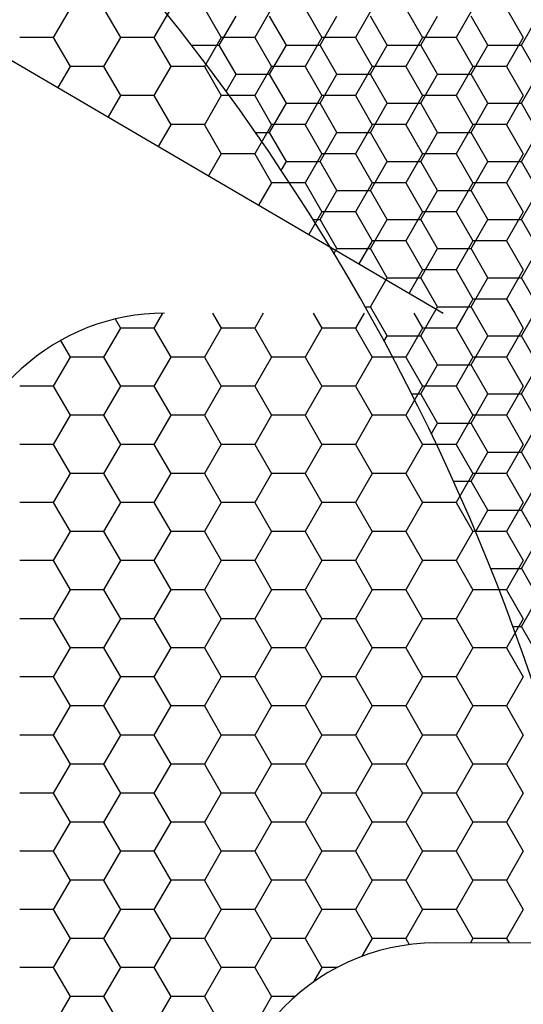
# Model space of a CAD drawing. Units: millimetres. Extents: x 9 to 208, y 6 to 265.
# Drawn here: x 89 to 89, y 67 to 67 of the extents above; entities that cross this region are included whole.
import ezdxf

# ---------------------------------------------------------------- set-up
doc = ezdxf.new("R2010")
doc.units = ezdxf.units.MM
doc.layers.add('00', color=7, linetype='Continuous', lineweight=0)

msp = doc.modelspace()

# ---------------------------------------------------------------- linework, layer by layer
at = {"layer": '00', "lineweight": -3}
for p, q in [((88.49517, 67.29417), (88.78485, 67.1244)), ((88.60848, 67.26857), (88.60054, 67.25482)), ((88.62436, 67.26856), (88.6323, 67.25482)), ((88.6561, 67.26857), (88.64817, 67.25482)), ((88.67198, 67.26856), (88.67992, 67.25482)), ((88.70373, 67.26857), (88.69579, 67.25482)), ((88.71961, 67.26856), (88.72755, 67.25482)), ((88.75135, 67.26857), (88.74342, 67.25482)), ((88.76723, 67.26856), (88.77517, 67.25482)), ((88.79898, 67.26857), (88.79104, 67.25482)), ((88.81486, 67.26856), (88.8228, 67.25482)), ((88.67905, 67.25117), (88.68699, 67.26492)), ((88.7108, 67.25117), (88.70286, 67.26492)), ((88.72668, 67.25117), (88.73461, 67.26492)), ((88.75842, 67.25117), (88.75048, 67.26492)), ((88.7743, 67.25117), (88.78224, 67.26492)), ((88.80605, 67.25117), (88.79811, 67.26492)), ((88.82193, 67.25117), (88.82986, 67.26492)), ((88.60055, 67.25482), (88.58467, 67.25482)), ((88.60055, 67.25482), (88.60848, 67.24107)), ((88.63229, 67.25482), (88.62435, 67.24107)), ((88.64817, 67.25482), (88.6323, 67.25482)), ((88.64817, 67.25482), (88.65611, 67.24107)), ((88.67992, 67.25482), (88.67198, 67.24107)), ((88.6958, 67.25482), (88.67992, 67.25482)), ((88.6958, 67.25482), (88.70373, 67.24107)), ((88.72754, 67.25482), (88.7196, 67.24107)), ((88.74342, 67.25482), (88.72755, 67.25482)), ((88.74342, 67.25482), (88.75136, 67.24107)), ((88.77517, 67.25482), (88.76723, 67.24107)), ((88.79105, 67.25482), (88.77517, 67.25482)), ((88.79105, 67.25482), (88.79898, 67.24107)), ((88.82279, 67.25482), (88.81485, 67.24107)), ((88.66585, 67.25117), (88.67905, 67.25117)), ((88.68698, 67.23743), (88.67905, 67.25117)), ((88.70286, 67.23742), (88.7108, 67.25117)), ((88.7108, 67.25117), (88.72667, 67.25117)), ((88.73461, 67.23743), (88.72667, 67.25117)), ((88.75049, 67.23742), (88.75843, 67.25117)), ((88.75842, 67.25117), (88.7743, 67.25117)), ((88.78223, 67.23743), (88.7743, 67.25117)), ((88.79811, 67.23742), (88.80605, 67.25117)), ((88.80605, 67.25117), (88.82192, 67.25117)), ((88.82986, 67.23743), (88.82192, 67.25117)), ((88.60848, 67.24107), (88.60274, 67.23113)), ((88.62436, 67.24107), (88.60849, 67.24107)), ((88.62436, 67.24107), (88.6323, 67.22732)), ((88.6561, 67.24107), (88.64817, 67.22732)), ((88.67199, 67.24107), (88.65611, 67.24107)), ((88.67198, 67.24107), (88.67992, 67.22732)), ((88.70373, 67.24107), (88.69579, 67.22732)), ((88.71961, 67.24107), (88.70374, 67.24107)), ((88.71961, 67.24107), (88.72755, 67.22732)), ((88.75135, 67.24107), (88.74342, 67.22732)), ((88.76724, 67.24107), (88.75136, 67.24107)), ((88.76723, 67.24107), (88.77517, 67.22732)), ((88.79898, 67.24107), (88.79104, 67.22732)), ((88.81486, 67.24107), (88.79899, 67.24107)), ((88.81486, 67.24107), (88.8228, 67.22732)), ((88.68228, 67.22927), (88.68699, 67.23742)), ((88.68698, 67.23742), (88.70286, 67.23742)), ((88.7108, 67.22368), (88.70286, 67.23743)), ((88.72668, 67.22367), (88.73461, 67.23742)), ((88.73461, 67.23742), (88.75048, 67.23742)), ((88.75842, 67.22368), (88.75048, 67.23743)), ((88.7743, 67.22367), (88.78224, 67.23742)), ((88.78223, 67.23742), (88.79811, 67.23742)), ((88.80605, 67.22368), (88.79811, 67.23743)), ((88.82193, 67.22367), (88.82986, 67.23742)), ((88.63229, 67.22732), (88.62646, 67.21723)), ((88.64817, 67.22733), (88.6323, 67.22733)), ((88.64817, 67.22732), (88.65611, 67.21357)), ((88.67992, 67.22732), (88.67198, 67.21357)), ((88.6958, 67.22733), (88.67992, 67.22733)), ((88.6958, 67.22732), (88.70373, 67.21357)), ((88.72754, 67.22732), (88.7196, 67.21357)), ((88.74342, 67.22733), (88.72755, 67.22733)), ((88.74342, 67.22732), (88.75136, 67.21357)), ((88.77517, 67.22732), (88.76723, 67.21357)), ((88.79105, 67.22733), (88.77517, 67.22733)), ((88.79105, 67.22732), (88.79898, 67.21357)), ((88.82279, 67.22732), (88.81485, 67.21357)), ((88.70286, 67.20993), (88.7108, 67.22367)), ((88.7108, 67.22367), (88.72667, 67.22367)), ((88.73461, 67.20993), (88.72667, 67.22368)), ((88.75049, 67.20993), (88.75843, 67.22367)), ((88.75842, 67.22367), (88.7743, 67.22367)), ((88.78223, 67.20993), (88.7743, 67.22368)), ((88.79811, 67.20993), (88.80605, 67.22367)), ((88.80605, 67.22367), (88.82192, 67.22367)), ((88.82986, 67.20993), (88.82192, 67.22368)), ((88.6561, 67.21357), (88.65019, 67.20332)), ((88.67199, 67.21358), (88.65611, 67.21358)), ((88.67198, 67.21357), (88.67992, 67.19982)), ((88.70373, 67.21357), (88.69579, 67.19983)), ((88.71961, 67.21358), (88.70374, 67.21358)), ((88.71961, 67.21357), (88.72755, 67.19982)), ((88.75135, 67.21357), (88.74342, 67.19983)), ((88.76724, 67.21358), (88.75136, 67.21358)), ((88.76723, 67.21357), (88.77517, 67.19982)), ((88.79898, 67.21357), (88.79104, 67.19983)), ((88.81486, 67.21358), (88.79899, 67.21358)), ((88.81486, 67.21357), (88.8228, 67.19982)), ((88.69607, 67.20992), (88.70286, 67.20992)), ((88.7108, 67.19618), (88.70286, 67.20993)), ((88.72668, 67.19618), (88.73461, 67.20993)), ((88.73461, 67.20992), (88.75048, 67.20992)), ((88.75842, 67.19618), (88.75048, 67.20993)), ((88.7743, 67.19618), (88.78224, 67.20993)), ((88.78223, 67.20992), (88.79811, 67.20992)), ((88.80605, 67.19618), (88.79811, 67.20993)), ((88.82193, 67.19618), (88.82986, 67.20993)), ((88.67992, 67.19983), (88.67391, 67.18942)), ((88.6958, 67.19983), (88.67992, 67.19983)), ((88.6958, 67.19982), (88.70373, 67.18607)), ((88.72754, 67.19983), (88.7196, 67.18608)), ((88.74342, 67.19983), (88.72755, 67.19983)), ((88.74342, 67.19982), (88.75136, 67.18607)), ((88.77517, 67.19983), (88.76723, 67.18608)), ((88.79105, 67.19983), (88.77517, 67.19983)), ((88.79105, 67.19982), (88.79898, 67.18607)), ((88.82279, 67.19983), (88.81485, 67.18608)), ((88.70833, 67.19189), (88.7108, 67.19618)), ((88.7108, 67.19618), (88.72667, 67.19618)), ((88.73461, 67.18243), (88.72667, 67.19618)), ((88.75049, 67.18243), (88.75843, 67.19618)), ((88.75842, 67.19618), (88.7743, 67.19618)), ((88.78223, 67.18243), (88.7743, 67.19618)), ((88.79811, 67.18243), (88.80605, 67.19618)), ((88.80605, 67.19618), (88.82192, 67.19618)), ((88.82986, 67.18243), (88.82192, 67.19618)), ((88.70373, 67.18608), (88.69763, 67.17552)), ((88.71961, 67.18608), (88.70374, 67.18608)), ((88.71961, 67.18607), (88.72755, 67.17233)), ((88.75135, 67.18608), (88.74342, 67.17233)), ((88.76724, 67.18608), (88.75136, 67.18608)), ((88.76723, 67.18607), (88.77517, 67.17233)), ((88.79898, 67.18608), (88.79104, 67.17233)), ((88.81486, 67.18608), (88.79899, 67.18608)), ((88.81486, 67.18607), (88.8228, 67.17233)), ((88.72668, 67.16868), (88.73461, 67.18243)), ((88.73461, 67.18243), (88.75048, 67.18243)), ((88.75842, 67.16869), (88.75048, 67.18243)), ((88.7743, 67.16868), (88.78224, 67.18243)), ((88.78223, 67.18243), (88.79811, 67.18243)), ((88.80605, 67.16869), (88.79811, 67.18243)), ((88.82193, 67.16868), (88.82986, 67.18243)), ((88.72754, 67.17233), (88.72136, 67.16162)), ((88.74342, 67.17233), (88.72755, 67.17233)), ((88.74342, 67.17233), (88.75136, 67.15858)), ((88.77517, 67.17233), (88.76723, 67.15858)), ((88.79105, 67.17233), (88.77517, 67.17233)), ((88.79105, 67.17233), (88.79898, 67.15858)), ((88.82279, 67.17233), (88.81485, 67.15858)), ((88.72331, 67.16868), (88.72667, 67.16868)), ((88.73461, 67.15494), (88.72667, 67.16869)), ((88.75049, 67.15493), (88.75843, 67.16868)), ((88.75842, 67.16868), (88.7743, 67.16868)), ((88.78223, 67.15494), (88.7743, 67.16869)), ((88.79811, 67.15493), (88.80605, 67.16868)), ((88.80605, 67.16868), (88.82192, 67.16868)), ((88.82986, 67.15494), (88.82192, 67.16869)), ((88.73323, 67.15253), (88.73461, 67.15493)), ((88.73461, 67.15493), (88.75048, 67.15493)), ((88.75135, 67.15858), (88.74508, 67.14771)), ((88.75842, 67.14119), (88.75048, 67.15494)), ((88.76724, 67.15858), (88.75136, 67.15858)), ((88.76723, 67.15858), (88.77517, 67.14483)), ((88.7743, 67.14119), (88.78224, 67.15493)), ((88.78223, 67.15493), (88.79811, 67.15493)), ((88.79898, 67.15858), (88.79104, 67.14483)), ((88.80605, 67.14119), (88.79811, 67.15494)), ((88.81486, 67.15858), (88.79899, 67.15858)), ((88.81486, 67.15858), (88.8228, 67.14483)), ((88.82193, 67.14119), (88.82986, 67.15493)), ((88.75049, 67.12744), (88.75843, 67.14119)), ((88.75842, 67.14118), (88.7743, 67.14118)), ((88.77517, 67.14483), (88.7688, 67.13381)), ((88.78223, 67.12744), (88.7743, 67.14119)), ((88.79105, 67.14484), (88.77517, 67.14484)), ((88.79105, 67.14483), (88.79898, 67.13108)), ((88.79811, 67.12744), (88.80605, 67.14119)), ((88.80605, 67.14118), (88.82192, 67.14118)), ((88.82279, 67.14483), (88.81485, 67.13109)), ((88.82986, 67.12744), (88.82192, 67.14119)), ((88.74785, 67.12743), (88.75048, 67.12743)), ((88.75842, 67.11369), (88.75048, 67.12744)), ((88.7743, 67.11369), (88.78224, 67.12744)), ((88.78223, 67.12743), (88.79811, 67.12743)), ((88.79898, 67.13109), (88.79512, 67.1244)), ((88.80605, 67.11369), (88.79811, 67.12744)), ((88.81486, 67.13109), (88.79899, 67.13109)), ((88.81486, 67.13108), (88.81872, 67.1244)), ((88.82193, 67.11369), (88.82986, 67.12744)), ((88.65224, 67.1244), (88.64817, 67.11734)), ((88.67584, 67.1244), (88.67992, 67.11733)), ((88.69987, 67.1244), (88.69579, 67.11734)), ((88.72347, 67.1244), (88.72755, 67.11733)), ((88.7475, 67.1244), (88.74342, 67.11734)), ((88.77109, 67.1244), (88.77517, 67.11733)), ((88.79512, 67.1244), (88.79104, 67.11734)), ((88.81872, 67.1244), (88.8228, 67.11733)), ((88.6298, 67.12166), (88.6323, 67.11733)), ((88.63229, 67.11734), (88.62435, 67.10359)), ((88.64817, 67.11734), (88.6323, 67.11734)), ((88.64817, 67.11733), (88.65611, 67.10359)), ((88.67992, 67.11734), (88.67198, 67.10359)), ((88.6958, 67.11734), (88.67992, 67.11734)), ((88.6958, 67.11733), (88.70373, 67.10359)), ((88.72754, 67.11734), (88.7196, 67.10359)), ((88.74342, 67.11734), (88.72755, 67.11734)), ((88.74342, 67.11733), (88.75136, 67.10359)), ((88.7569, 67.11104), (88.75843, 67.11369)), ((88.75842, 67.11369), (88.7743, 67.11369)), ((88.77517, 67.11734), (88.76723, 67.10359)), ((88.78223, 67.09994), (88.7743, 67.11369)), ((88.79105, 67.11734), (88.77517, 67.11734)), ((88.79105, 67.11733), (88.79898, 67.10359)), ((88.79811, 67.09994), (88.80605, 67.11369)), ((88.80605, 67.11369), (88.82192, 67.11369)), ((88.82279, 67.11734), (88.81485, 67.10359)), ((88.82986, 67.09994), (88.82192, 67.11369)), ((88.60392, 67.11149), (88.60848, 67.10359)), ((88.60848, 67.10359), (88.60054, 67.08984)), ((88.62436, 67.10359), (88.60849, 67.10359)), ((88.62436, 67.10359), (88.6323, 67.08984)), ((88.6561, 67.10359), (88.64817, 67.08984)), ((88.67199, 67.10359), (88.65611, 67.10359)), ((88.67198, 67.10359), (88.67992, 67.08984)), ((88.70373, 67.10359), (88.69579, 67.08984)), ((88.71961, 67.10359), (88.70374, 67.10359)), ((88.71961, 67.10359), (88.72755, 67.08984)), ((88.75135, 67.10359), (88.74342, 67.08984)), ((88.76724, 67.10359), (88.75136, 67.10359)), ((88.76723, 67.10359), (88.77517, 67.08984)), ((88.7743, 67.08619), (88.78224, 67.09994)), ((88.78223, 67.09994), (88.79811, 67.09994)), ((88.79898, 67.10359), (88.79104, 67.08984)), ((88.80605, 67.0862), (88.79811, 67.09994)), ((88.81486, 67.10359), (88.79899, 67.10359)), ((88.81486, 67.10359), (88.8228, 67.08984)), ((88.82193, 67.08619), (88.82986, 67.09994)), ((88.60055, 67.08984), (88.58467, 67.08984)), ((88.60055, 67.08984), (88.60848, 67.07609)), ((88.63229, 67.08984), (88.62435, 67.07609)), ((88.64817, 67.08984), (88.6323, 67.08984)), ((88.64817, 67.08984), (88.65611, 67.07609)), ((88.67992, 67.08984), (88.67198, 67.07609)), ((88.6958, 67.08984), (88.67992, 67.08984)), ((88.6958, 67.08984), (88.70373, 67.07609)), ((88.72754, 67.08984), (88.7196, 67.07609)), ((88.74342, 67.08984), (88.72755, 67.08984)), ((88.74342, 67.08984), (88.75136, 67.07609)), ((88.77517, 67.08984), (88.76723, 67.07609)), ((88.79105, 67.08984), (88.77517, 67.08984)), ((88.79105, 67.08984), (88.79898, 67.07609)), ((88.82279, 67.08984), (88.81485, 67.07609)), ((88.7699, 67.08619), (88.7743, 67.08619)), ((88.78223, 67.07245), (88.7743, 67.0862)), ((88.79811, 67.07244), (88.80605, 67.08619)), ((88.80605, 67.08619), (88.82192, 67.08619)), ((88.82986, 67.07245), (88.82192, 67.0862)), ((88.60848, 67.07609), (88.60054, 67.06234)), ((88.62436, 67.0761), (88.60849, 67.0761)), ((88.62436, 67.07609), (88.6323, 67.06234)), ((88.6561, 67.07609), (88.64817, 67.06234)), ((88.67199, 67.0761), (88.65611, 67.0761)), ((88.67198, 67.07609), (88.67992, 67.06234)), ((88.70373, 67.07609), (88.69579, 67.06234)), ((88.71961, 67.0761), (88.70374, 67.0761)), ((88.71961, 67.07609), (88.72755, 67.06234)), ((88.75135, 67.07609), (88.74342, 67.06234)), ((88.76724, 67.0761), (88.75136, 67.0761)), ((88.76723, 67.07609), (88.77517, 67.06234)), ((88.79898, 67.07609), (88.79104, 67.06234)), ((88.81486, 67.0761), (88.79899, 67.0761)), ((88.81486, 67.07609), (88.8228, 67.06234)), ((88.77924, 67.06725), (88.78224, 67.07244)), ((88.78223, 67.07244), (88.79811, 67.07244)), ((88.80605, 67.0587), (88.79811, 67.07245)), ((88.82193, 67.0587), (88.82986, 67.07244)), ((88.60055, 67.06235), (88.58467, 67.06235)), ((88.60055, 67.06234), (88.60848, 67.04859)), ((88.63229, 67.06234), (88.62435, 67.0486)), ((88.64817, 67.06235), (88.6323, 67.06235)), ((88.64817, 67.06234), (88.65611, 67.04859)), ((88.67992, 67.06234), (88.67198, 67.0486)), ((88.6958, 67.06235), (88.67992, 67.06235)), ((88.6958, 67.06234), (88.70373, 67.04859)), ((88.72754, 67.06234), (88.7196, 67.0486)), ((88.74342, 67.06235), (88.72755, 67.06235)), ((88.74342, 67.06234), (88.75136, 67.04859)), ((88.77517, 67.06234), (88.76723, 67.0486)), ((88.79105, 67.06235), (88.77517, 67.06235)), ((88.79105, 67.06234), (88.79898, 67.04859)), ((88.82279, 67.06234), (88.81485, 67.0486)), ((88.79811, 67.04495), (88.80605, 67.0587)), ((88.80605, 67.05869), (88.82192, 67.05869)), ((88.82986, 67.04495), (88.82192, 67.0587)), ((88.60848, 67.0486), (88.60054, 67.03485)), ((88.62436, 67.0486), (88.60849, 67.0486)), ((88.62436, 67.04859), (88.6323, 67.03484)), ((88.6561, 67.0486), (88.64817, 67.03485)), ((88.67199, 67.0486), (88.65611, 67.0486)), ((88.67198, 67.04859), (88.67992, 67.03484)), ((88.70373, 67.0486), (88.69579, 67.03485)), ((88.71961, 67.0486), (88.70374, 67.0486)), ((88.71961, 67.04859), (88.72755, 67.03484)), ((88.75135, 67.0486), (88.74342, 67.03485)), ((88.76724, 67.0486), (88.75136, 67.0486)), ((88.76723, 67.04859), (88.77517, 67.03484)), ((88.79898, 67.0486), (88.79104, 67.03485)), ((88.81486, 67.0486), (88.79899, 67.0486)), ((88.81486, 67.04859), (88.8228, 67.03484)), ((88.78964, 67.04495), (88.79811, 67.04495)), ((88.80605, 67.0312), (88.79811, 67.04495)), ((88.82193, 67.0312), (88.82986, 67.04495)), ((88.60055, 67.03485), (88.58467, 67.03485)), ((88.60055, 67.03484), (88.60848, 67.0211)), ((88.63229, 67.03485), (88.62435, 67.0211)), ((88.64817, 67.03485), (88.6323, 67.03485)), ((88.64817, 67.03484), (88.65611, 67.0211)), ((88.67992, 67.03485), (88.67198, 67.0211)), ((88.6958, 67.03485), (88.67992, 67.03485)), ((88.6958, 67.03484), (88.70373, 67.0211)), ((88.72754, 67.03485), (88.7196, 67.0211)), ((88.74342, 67.03485), (88.72755, 67.03485)), ((88.74342, 67.03484), (88.75136, 67.0211)), ((88.77517, 67.03485), (88.76723, 67.0211)), ((88.79105, 67.03485), (88.77517, 67.03485)), ((88.79105, 67.03484), (88.79898, 67.0211)), ((88.82279, 67.03485), (88.81485, 67.0211)), ((88.80012, 67.02093), (88.80605, 67.0312)), ((88.80605, 67.0312), (88.82192, 67.0312)), ((88.82986, 67.01746), (88.82192, 67.0312)), ((88.60848, 67.0211), (88.60054, 67.00735)), ((88.62436, 67.0211), (88.60849, 67.0211)), ((88.62436, 67.0211), (88.6323, 67.00735)), ((88.6561, 67.0211), (88.64817, 67.00735)), ((88.67199, 67.0211), (88.65611, 67.0211)), ((88.67198, 67.0211), (88.67992, 67.00735)), ((88.70373, 67.0211), (88.69579, 67.00735)), ((88.71961, 67.0211), (88.70374, 67.0211)), ((88.71961, 67.0211), (88.72755, 67.00735)), ((88.75135, 67.0211), (88.74342, 67.00735)), ((88.76724, 67.0211), (88.75136, 67.0211)), ((88.76723, 67.0211), (88.77517, 67.00735)), ((88.79898, 67.0211), (88.79104, 67.00735)), ((88.81486, 67.0211), (88.79899, 67.0211)), ((88.81486, 67.0211), (88.8228, 67.00735)), ((88.82193, 67.0037), (88.82986, 67.01745)), ((88.60055, 67.00735), (88.58467, 67.00735)), ((88.60055, 67.00735), (88.60848, 66.9936)), ((88.63229, 67.00735), (88.62435, 66.9936)), ((88.64817, 67.00735), (88.6323, 67.00735)), ((88.64817, 67.00735), (88.65611, 66.9936)), ((88.67992, 67.00735), (88.67198, 66.9936)), ((88.6958, 67.00735), (88.67992, 67.00735)), ((88.6958, 67.00735), (88.70373, 66.9936)), ((88.72754, 67.00735), (88.7196, 66.9936)), ((88.74342, 67.00735), (88.72755, 67.00735)), ((88.74342, 67.00735), (88.75136, 66.9936)), ((88.77517, 67.00735), (88.76723, 66.9936)), ((88.79105, 67.00735), (88.77517, 67.00735)), ((88.79105, 67.00735), (88.79898, 66.9936)), ((88.82279, 67.00735), (88.81485, 66.9936)), ((88.80721, 67.0037), (88.82192, 67.0037)), ((88.82986, 66.98996), (88.82192, 67.00371)), ((88.60848, 66.9936), (88.60054, 66.97986)), ((88.62436, 66.99361), (88.60849, 66.99361)), ((88.62436, 66.9936), (88.6323, 66.97985)), ((88.6561, 66.9936), (88.64817, 66.97986)), ((88.67199, 66.99361), (88.65611, 66.99361)), ((88.67198, 66.9936), (88.67992, 66.97985)), ((88.70373, 66.9936), (88.69579, 66.97986)), ((88.71961, 66.99361), (88.70374, 66.99361)), ((88.71961, 66.9936), (88.72755, 66.97985)), ((88.75135, 66.9936), (88.74342, 66.97986)), ((88.76724, 66.99361), (88.75136, 66.99361)), ((88.76723, 66.9936), (88.77517, 66.97985)), ((88.79898, 66.9936), (88.79104, 66.97986)), ((88.81486, 66.99361), (88.79899, 66.99361)), ((88.81486, 66.9936), (88.8228, 66.97985)), ((88.82193, 66.97621), (88.82986, 66.98996)), ((88.60055, 66.97986), (88.58467, 66.97986)), ((88.60055, 66.97985), (88.60848, 66.9661)), ((88.63229, 66.97986), (88.62435, 66.96611)), ((88.64817, 66.97986), (88.6323, 66.97986)), ((88.64817, 66.97985), (88.65611, 66.9661)), ((88.67992, 66.97986), (88.67198, 66.96611)), ((88.6958, 66.97986), (88.67992, 66.97986)), ((88.6958, 66.97985), (88.70373, 66.9661)), ((88.72754, 66.97986), (88.7196, 66.96611)), ((88.74342, 66.97986), (88.72755, 66.97986)), ((88.74342, 66.97985), (88.75136, 66.9661)), ((88.77517, 66.97986), (88.76723, 66.96611)), ((88.79105, 66.97986), (88.77517, 66.97986)), ((88.79105, 66.97985), (88.79898, 66.9661)), ((88.82279, 66.97986), (88.81485, 66.96611)), ((88.81777, 66.97621), (88.82192, 66.97621)), ((88.82986, 66.96246), (88.82192, 66.97621)), ((88.60848, 66.96611), (88.60054, 66.95236)), ((88.62436, 66.96611), (88.60849, 66.96611)), ((88.62436, 66.9661), (88.6323, 66.95236)), ((88.6561, 66.96611), (88.64817, 66.95236)), ((88.67199, 66.96611), (88.65611, 66.96611)), ((88.67198, 66.9661), (88.67992, 66.95236)), ((88.70373, 66.96611), (88.69579, 66.95236)), ((88.71961, 66.96611), (88.70374, 66.96611)), ((88.71961, 66.9661), (88.72755, 66.95236)), ((88.75135, 66.96611), (88.74342, 66.95236)), ((88.76724, 66.96611), (88.75136, 66.96611)), ((88.76723, 66.9661), (88.77517, 66.95236)), ((88.79898, 66.96611), (88.79104, 66.95236)), ((88.81486, 66.96611), (88.79899, 66.96611)), ((88.81486, 66.9661), (88.8228, 66.95236)), ((88.60055, 66.95236), (88.58467, 66.95236)), ((88.60055, 66.95236), (88.60848, 66.93861)), ((88.63229, 66.95236), (88.62435, 66.93861)), ((88.64817, 66.95236), (88.6323, 66.95236)), ((88.64817, 66.95236), (88.65611, 66.93861)), ((88.67992, 66.95236), (88.67198, 66.93861)), ((88.6958, 66.95236), (88.67992, 66.95236)), ((88.6958, 66.95236), (88.70373, 66.93861)), ((88.72754, 66.95236), (88.7196, 66.93861)), ((88.74342, 66.95236), (88.72755, 66.95236)), ((88.74342, 66.95236), (88.75136, 66.93861)), ((88.77517, 66.95236), (88.76723, 66.93861)), ((88.79105, 66.95236), (88.77517, 66.95236)), ((88.79105, 66.95236), (88.79898, 66.93861)), ((88.82279, 66.95236), (88.81485, 66.93861)), ((88.60848, 66.93861), (88.60054, 66.92486)), ((88.62436, 66.93861), (88.60849, 66.93861)), ((88.62436, 66.93861), (88.6323, 66.92486)), ((88.6561, 66.93861), (88.64817, 66.92486)), ((88.67199, 66.93861), (88.65611, 66.93861)), ((88.67198, 66.93861), (88.67992, 66.92486)), ((88.70373, 66.93861), (88.69579, 66.92486)), ((88.71961, 66.93861), (88.70374, 66.93861)), ((88.71961, 66.93861), (88.72755, 66.92486)), ((88.75135, 66.93861), (88.74342, 66.92486)), ((88.76724, 66.93861), (88.75136, 66.93861)), ((88.76723, 66.93861), (88.77517, 66.92486)), ((88.79898, 66.93861), (88.79104, 66.92486)), ((88.81486, 66.93861), (88.79899, 66.93861)), ((88.81486, 66.93861), (88.8228, 66.92486)), ((88.60055, 66.92487), (88.58467, 66.92487)), ((88.60055, 66.92486), (88.60848, 66.91111)), ((88.63229, 66.92486), (88.62435, 66.91112)), ((88.64817, 66.92487), (88.6323, 66.92487)), ((88.64817, 66.92486), (88.65611, 66.91111)), ((88.67992, 66.92486), (88.67198, 66.91112)), ((88.6958, 66.92487), (88.67992, 66.92487)), ((88.6958, 66.92486), (88.70373, 66.91111)), ((88.72754, 66.92486), (88.7196, 66.91112)), ((88.74342, 66.92487), (88.72755, 66.92487)), ((88.74342, 66.92486), (88.75136, 66.91111)), ((88.77517, 66.92486), (88.76723, 66.91112)), ((88.79105, 66.92487), (88.77517, 66.92487)), ((88.79105, 66.92486), (88.79898, 66.91111)), ((88.82279, 66.92486), (88.81485, 66.91112)), ((88.60848, 66.91112), (88.60054, 66.89737)), ((88.62436, 66.91112), (88.60849, 66.91112)), ((88.62436, 66.91111), (88.6323, 66.89736)), ((88.6561, 66.91112), (88.64817, 66.89737)), ((88.67199, 66.91112), (88.65611, 66.91112)), ((88.67198, 66.91111), (88.67992, 66.89736)), ((88.70373, 66.91112), (88.69579, 66.89737)), ((88.71961, 66.91112), (88.70374, 66.91112)), ((88.71961, 66.91111), (88.72755, 66.89736)), ((88.75135, 66.91112), (88.74342, 66.89737)), ((88.76724, 66.91112), (88.75136, 66.91112)), ((88.76723, 66.91111), (88.77517, 66.89736)), ((88.79898, 66.91112), (88.79104, 66.89737)), ((88.81486, 66.91112), (88.79899, 66.91112)), ((88.81486, 66.91111), (88.8228, 66.89736)), ((88.60055, 66.89737), (88.58467, 66.89737)), ((88.60055, 66.89736), (88.60848, 66.88361)), ((88.63229, 66.89737), (88.62435, 66.88362)), ((88.64817, 66.89737), (88.6323, 66.89737)), ((88.64817, 66.89736), (88.65611, 66.88361)), ((88.67992, 66.89737), (88.67198, 66.88362)), ((88.6958, 66.89737), (88.67992, 66.89737)), ((88.6958, 66.89736), (88.70373, 66.88361)), ((88.72754, 66.89737), (88.7196, 66.88362)), ((88.74342, 66.89737), (88.72755, 66.89737)), ((88.74342, 66.89736), (88.75136, 66.88361)), ((88.77517, 66.89737), (88.76723, 66.88362)), ((88.79105, 66.89737), (88.77517, 66.89737)), ((88.79105, 66.89736), (88.79898, 66.88361)), ((88.82279, 66.89737), (88.81485, 66.88362)), ((88.60848, 66.88362), (88.60054, 66.86987)), ((88.62436, 66.88362), (88.60849, 66.88362)), ((88.62436, 66.88361), (88.6323, 66.86987)), ((88.6561, 66.88362), (88.64817, 66.86987)), ((88.67199, 66.88362), (88.65611, 66.88362)), ((88.67198, 66.88361), (88.67992, 66.86987)), ((88.70373, 66.88362), (88.69579, 66.86987)), ((88.71961, 66.88362), (88.70374, 66.88362)), ((88.71961, 66.88361), (88.72755, 66.86987)), ((88.75135, 66.88362), (88.74342, 66.86987)), ((88.76724, 66.88362), (88.75136, 66.88362)), ((88.76723, 66.88361), (88.77517, 66.86987)), ((88.79898, 66.88362), (88.79104, 66.86987)), ((88.81486, 66.88362), (88.79899, 66.88362)), ((88.81486, 66.88361), (88.8228, 66.86987)), ((88.60055, 66.86987), (88.58467, 66.86987)), ((88.60055, 66.86987), (88.60848, 66.85612)), ((88.63229, 66.86987), (88.62435, 66.85612)), ((88.64817, 66.86987), (88.6323, 66.86987)), ((88.64817, 66.86987), (88.65611, 66.85612)), ((88.67992, 66.86987), (88.67198, 66.85612)), ((88.6958, 66.86987), (88.67992, 66.86987)), ((88.6958, 66.86987), (88.70373, 66.85612)), ((88.72754, 66.86987), (88.7196, 66.85612)), ((88.74342, 66.86987), (88.72755, 66.86987)), ((88.74342, 66.86987), (88.75136, 66.85612)), ((88.77517, 66.86987), (88.76723, 66.85612)), ((88.79105, 66.86987), (88.77517, 66.86987)), ((88.79105, 66.86987), (88.79898, 66.85612)), ((88.82279, 66.86987), (88.81485, 66.85612)), ((88.60848, 66.85612), (88.60054, 66.84237)), ((88.62436, 66.85613), (88.60849, 66.85613)), ((88.62436, 66.85612), (88.6323, 66.84237)), ((88.6561, 66.85612), (88.64817, 66.84237)), ((88.67199, 66.85613), (88.65611, 66.85613)), ((88.67198, 66.85612), (88.67992, 66.84237)), ((88.70373, 66.85612), (88.69579, 66.84237)), ((88.71961, 66.85613), (88.70374, 66.85613)), ((88.71961, 66.85612), (88.72755, 66.84237)), ((88.75135, 66.85612), (88.74342, 66.84237)), ((88.76724, 66.85613), (88.75136, 66.85613)), ((88.76723, 66.85612), (88.77517, 66.84237)), ((88.79898, 66.85612), (88.79104, 66.84237)), ((88.81486, 66.85613), (88.79899, 66.85613)), ((88.81486, 66.85612), (88.8228, 66.84237)), ((88.60055, 66.84238), (88.58467, 66.84238)), ((88.60055, 66.84237), (88.60848, 66.82862)), ((88.63229, 66.84237), (88.62435, 66.82863)), ((88.64817, 66.84238), (88.6323, 66.84238)), ((88.64817, 66.84237), (88.65611, 66.82862)), ((88.67992, 66.84237), (88.67198, 66.82863)), ((88.6958, 66.84238), (88.67992, 66.84238)), ((88.6958, 66.84237), (88.70373, 66.82862)), ((88.72754, 66.84237), (88.7196, 66.82863)), ((88.74342, 66.84238), (88.72755, 66.84238)), ((88.74342, 66.84237), (88.75136, 66.82862)), ((88.77517, 66.84237), (88.76723, 66.82863)), ((88.79105, 66.84238), (88.77517, 66.84238)), ((88.79105, 66.84237), (88.79898, 66.82862)), ((88.82279, 66.84237), (88.81485, 66.82863)), ((88.60848, 66.82863), (88.60054, 66.81488)), ((88.62436, 66.82863), (88.60849, 66.82863)), ((88.62436, 66.82862), (88.6323, 66.81487)), ((88.6561, 66.82863), (88.64817, 66.81488)), ((88.67199, 66.82863), (88.65611, 66.82863)), ((88.67198, 66.82862), (88.67992, 66.81487)), ((88.70373, 66.82863), (88.69579, 66.81488)), ((88.71961, 66.82863), (88.70374, 66.82863)), ((88.71961, 66.82862), (88.72755, 66.81487)), ((88.75135, 66.82863), (88.7465, 66.82022)), ((88.76724, 66.82863), (88.75136, 66.82863)), ((88.76723, 66.82862), (88.7689, 66.82573)), ((88.79898, 66.82863), (88.79776, 66.82652)), ((88.81486, 66.82863), (88.79899, 66.82863)), ((88.81486, 66.82862), (88.81607, 66.82652)), ((88.60055, 66.81488), (88.58467, 66.81488)), ((88.60055, 66.81487), (88.60848, 66.80113)), ((88.63229, 66.81488), (88.62435, 66.80113)), ((88.64817, 66.81488), (88.6323, 66.81488)), ((88.64817, 66.81487), (88.65611, 66.80113)), ((88.67992, 66.81488), (88.67198, 66.80113)), ((88.6958, 66.81488), (88.67992, 66.81488)), ((88.6958, 66.81487), (88.70373, 66.80113)), ((88.72754, 66.81488), (88.72364, 66.80812)), ((88.73462, 66.81488), (88.72755, 66.81488)), ((88.60848, 66.80113), (88.60054, 66.78738)), ((88.62436, 66.80113), (88.60849, 66.80113)), ((88.62436, 66.80113), (88.6323, 66.78738)), ((88.6561, 66.80113), (88.64817, 66.78738)), ((88.67199, 66.80113), (88.65611, 66.80113)), ((88.67198, 66.80113), (88.67992, 66.78738)), ((88.70373, 66.80113), (88.69579, 66.78738)), ((88.71486, 66.80113), (88.70374, 66.80113))]:
    msp.add_line(p, q, dxfattribs=at)
at = {"layer": '00'}
msp.add_line((88.78145, 66.82652), (89.73814, 66.82652), dxfattribs=at)
at = {"layer": '00', "lineweight": -3}
for centre, major_axis, start_param, end_param in [((87.84503, 66.61821), (-0.94507, 0.94507), 3.099786, 4.783717), ((87.84503, 66.61821), (-0.73294, 0.73294), 3.214463, 4.639397), ((88.65308, 67.0244), (-0.07071, 0.07071), -0.785398, -0.041807), ((89.49013, 66.11427), (-0.94507, 0.94507), -0.041807, 1.642124), ((88.78145, 66.72652), (-0.07071, 0.07071), -0.785398, 0.072871)]:
    msp.add_ellipse(centre, major_axis=major_axis, ratio=1, start_param=start_param, end_param=end_param, dxfattribs=at)

doc.saveas('drawing.dxf')
